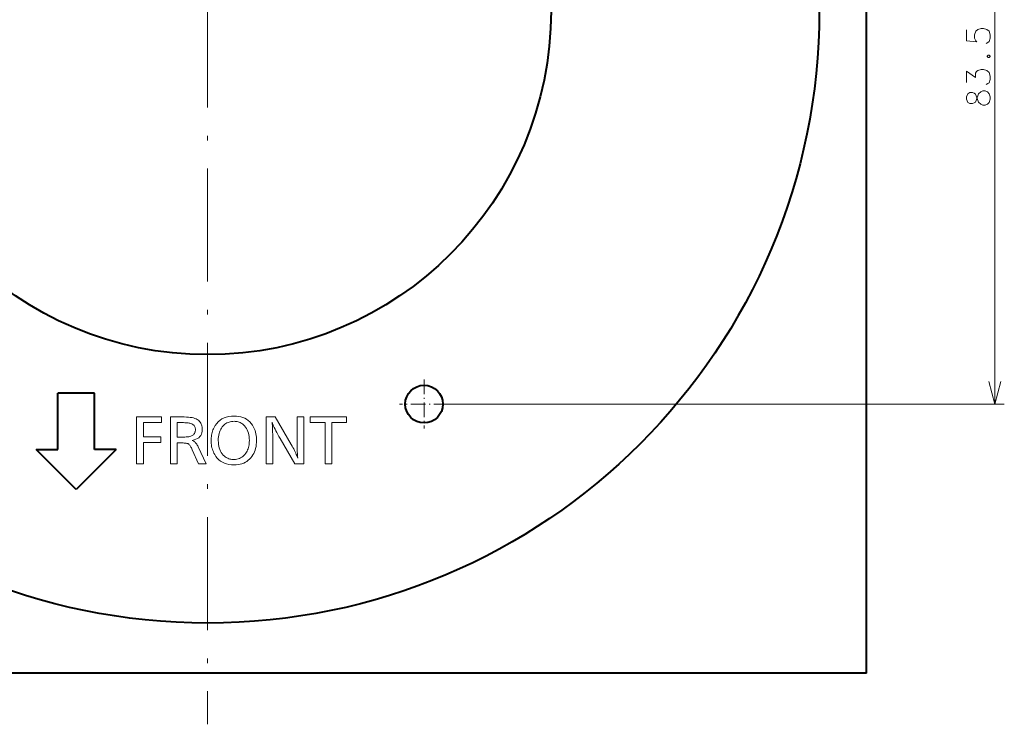
# Model space of a CAD drawing. Extents: x 34 to 821, y 27 to 573.
# Drawn here: x 431 to 535, y 391 to 466 of the extents above; entities that cross this region are included whole.
import ezdxf

# ---------------------------------------------------------------- set-up
doc = ezdxf.new("R2010")
doc.units = 0
doc.linetypes.add('DASHDOT', pattern=[18.5, 12, -3, 0.5, -3])

msp = doc.modelspace()

# ---------------------------------------------------------------- linework, layer by layer
at = {"color": 7, "linetype": 'DASHDOT', "lineweight": 13}
msp.add_line((450.654205, 542.37085), (450.654205, 390.866699), dxfattribs=at)
at = {"color": 7, "lineweight": 40}
for p, q in [((520.654175, 396.285889), (520.654175, 535.740234)), ((434.742218, 420.046997), (434.742218, 426.046997)), ((438.627472, 426.046997), (434.742218, 426.046997)), ((438.627472, 420.046997), (438.627472, 426.046997)), ((436.684845, 415.804352), (432.4422, 420.046997)), ((432.4422, 420.046997), (434.742218, 420.046997)), ((440.92749, 420.046997), (436.684845, 415.804352)), ((440.92749, 420.046997), (438.627472, 420.046997)), ((520.654175, 396.285889), (380.654205, 396.285889))]:
    msp.add_line(p, q, dxfattribs=at)
at = {"color": 7, "lineweight": 13}
for p, q in [((534.308228, 424.868774), (534.308228, 508.368774)), ((476.254211, 424.868774), (535.308228, 424.868774))]:
    msp.add_line(p, q, dxfattribs=at)
at = {"color": 7, "linetype": 'DASHDOT', "lineweight": 13, "ltscale": 0.13}
for p, q in [((473.654205, 427.468781), (473.654205, 422.268768)), ((476.254211, 424.868774), (471.054199, 424.868774))]:
    msp.add_line(p, q, dxfattribs=at)
at = {"color": 7, "lineweight": 13}
for points in [[(533.364685, 463.178162), (533.566345, 463.274933), (533.687317, 463.371704), (533.808228, 463.726562), (533.808228, 464.08139), (533.687317, 464.468475), (533.445374, 464.662048), (533.082458, 464.75882), (532.840515, 464.75882), (532.4776, 464.662048), (532.276001, 464.468475), (532.155029, 464.08139), (532.155029, 463.726562), (532.276001, 463.436218), (532.396973, 463.339447), (531.308228, 463.436218), (531.308228, 464.629791)], [(533.606628, 461.928162), (533.485657, 461.83139)], [(533.485657, 461.766876), (533.485657, 461.83139)], [(533.485657, 461.766876), (533.606628, 461.670105)], [(533.606628, 461.928162), (533.687317, 461.928162)], [(533.606628, 461.670105), (533.687317, 461.670105)], [(533.808228, 461.83139), (533.687317, 461.928162)], [(533.687317, 461.670105), (533.808228, 461.766876)], [(533.808228, 461.766876), (533.808228, 461.83139)], [(533.364685, 458.80719), (533.566345, 458.903961), (533.687317, 459.000732), (533.808228, 459.355591), (533.808228, 459.710419), (533.687317, 460.097534), (533.445374, 460.291077), (533.082458, 460.387848), (532.840515, 460.387848), (532.4776, 460.291077), (532.356628, 460.194305), (532.235657, 460.000732), (532.235657, 459.549133), (531.308228, 460.226562), (531.308228, 459.03299)], [(531.429199, 457.815247), (531.308228, 457.492676), (531.308228, 457.234619), (531.429199, 456.912048)], [(533.526001, 456.718475), (533.284058, 456.621704), (533.042114, 456.621704), (532.800171, 456.718475), (532.558228, 456.944305), (532.316345, 457.621704), (532.235657, 457.78299), (532.114685, 457.879791), (531.913086, 457.944305), (531.630859, 457.944305), (531.429199, 457.815247)], [(531.429199, 456.912048), (531.630859, 456.78299), (531.913086, 456.78299), (532.114685, 456.847534), (532.235657, 456.944305), (532.316345, 457.105591), (532.558228, 457.815247)], [(532.800171, 458.041077), (532.558228, 457.815247)], [(532.800171, 458.041077), (533.042114, 458.137848), (533.284058, 458.137848), (533.526001, 458.041077), (533.687317, 457.815247)], [(533.526001, 456.718475), (533.687317, 456.912048), (533.808228, 457.234619), (533.808228, 457.492676), (533.687317, 457.815247)], [(533.661194, 427.2836), (534.308228, 424.868774), (534.955322, 427.2836)]]:
    msp.add_lwpolyline(points, dxfattribs=at)
for points in [[(445.771667, 423.511658), (445.771667, 422.899414), (443.829895, 422.899414), (443.829895, 421.407837), (445.699646, 421.407837), (445.699646, 420.795593), (443.829895, 420.795593), (443.829895, 418.511658), (443.118622, 418.511658), (443.118622, 423.511658)], [(446.729065, 423.511658), (447.929535, 423.511658), (448.178833, 423.508423), (448.410461, 423.498688), (448.624451, 423.482483), (448.82077, 423.459808), (448.999481, 423.430634), (449.160522, 423.394989), (449.303925, 423.352844), (449.429657, 423.30423), (449.53775, 423.249115), (449.628235, 423.187531), (449.716614, 423.111115), (449.795685, 423.029541), (449.865479, 422.94281), (449.925934, 422.850922), (449.977112, 422.753876), (450.018982, 422.651642), (450.051544, 422.54425), (450.074799, 422.431702), (450.088745, 422.313995), (450.093414, 422.191132), (450.082794, 422.004944), (450.050903, 421.834106), (449.997803, 421.67865), (449.923431, 421.538544), (449.827789, 421.413818), (449.710938, 421.304474), (449.572815, 421.21048), (449.413452, 421.131836), (449.232849, 421.068573), (449.030975, 421.02066), (449.108002, 420.979797), (449.181763, 420.9328), (449.252289, 420.879669), (449.31958, 420.820435), (449.383636, 420.755066), (449.444427, 420.683563), (449.501984, 420.605957), (449.556305, 420.522217), (449.607391, 420.432373), (449.655243, 420.336395), (450.501556, 418.511658), (449.67923, 418.511658), (449.030975, 420.009277), (448.984314, 420.114105), (448.937958, 420.210114), (448.891876, 420.297302), (448.8461, 420.375641), (448.800629, 420.44519), (448.755463, 420.50589), (448.710602, 420.5578), (448.666046, 420.600861), (448.621765, 420.635101), (448.577789, 420.660522), (448.540863, 420.675934), (448.496033, 420.689697), (448.44339, 420.701843), (448.382843, 420.712402), (448.314453, 420.721313), (448.23819, 420.728607), (448.154053, 420.734253), (448.062073, 420.738312), (447.962219, 420.740753), (447.854523, 420.741547), (447.440338, 420.741547), (447.440338, 418.511658), (446.729065, 418.511658)], [(447.440338, 422.899414), (447.440338, 421.356812), (447.881531, 421.356812), (448.063812, 421.358948), (448.232544, 421.365326), (448.387695, 421.375977), (448.529297, 421.3909), (448.657318, 421.410065), (448.77179, 421.433502), (448.872711, 421.461212), (448.960022, 421.493195), (449.033813, 421.529419), (449.093994, 421.569885), (449.144196, 421.612823), (449.189087, 421.658844), (449.228699, 421.707916), (449.263031, 421.76004), (449.292084, 421.815247), (449.315857, 421.873505), (449.334351, 421.934814), (449.347534, 421.999176), (449.355469, 422.06662), (449.358124, 422.137115), (449.354462, 422.224976), (449.343475, 422.30722), (449.325165, 422.383911), (449.29953, 422.455017), (449.266571, 422.520508), (449.226288, 422.580444), (449.178711, 422.634796), (449.123779, 422.683563), (449.061523, 422.726776), (448.991974, 422.764374), (448.931915, 422.790039), (448.862183, 422.812988), (448.782806, 422.833252), (448.693756, 422.8508), (448.595062, 422.865662), (448.486694, 422.877808), (448.368652, 422.887268), (448.240936, 422.894012), (448.103577, 422.898071), (447.956543, 422.899414)], [(453.48175, 423.604706), (453.733337, 423.595062), (453.971924, 423.566162), (454.197449, 423.518005), (454.409973, 423.450562), (454.609467, 423.363861), (454.795929, 423.257874), (454.96936, 423.13266), (455.129791, 422.988129), (455.277161, 422.824371), (455.41153, 422.641327), (455.49649, 422.503326), (455.57251, 422.359436), (455.639587, 422.209686), (455.697723, 422.054047), (455.746918, 421.892517), (455.78717, 421.725098), (455.818481, 421.551819), (455.84082, 421.37265), (455.854248, 421.187592), (455.858704, 420.996674), (455.852722, 420.776886), (455.834717, 420.565338), (455.804688, 420.362), (455.762665, 420.166901), (455.708649, 419.980011), (455.642639, 419.801331), (455.564606, 419.63089), (455.474548, 419.468689), (455.372528, 419.314697), (455.258484, 419.168915), (455.126526, 419.026367), (454.983917, 418.898834), (454.830719, 418.786285), (454.66687, 418.688751), (454.492401, 418.606201), (454.307343, 418.538666), (454.111633, 418.486145), (453.905304, 418.448639), (453.688324, 418.426147), (453.460754, 418.41864), (453.182556, 418.429565), (452.920532, 418.462341), (452.674744, 418.516937), (452.44516, 418.593414), (452.23175, 418.691742), (452.034576, 418.81192), (451.853607, 418.953918), (451.688843, 419.117798), (451.540283, 419.303497), (451.407928, 419.511078), (451.33551, 419.647064), (451.270721, 419.786102), (451.213531, 419.928192), (451.164001, 420.073364), (451.12207, 420.221588), (451.087769, 420.372894), (451.061096, 420.527252), (451.042023, 420.684662), (451.030579, 420.845123), (451.026794, 421.008667), (451.029907, 421.15686), (451.039276, 421.302551), (451.054871, 421.445709), (451.076721, 421.586334), (451.104797, 421.724457), (451.13913, 421.860046), (451.179718, 421.993134), (451.226532, 422.123657), (451.279602, 422.251709), (451.338898, 422.377228), (451.470551, 422.610443), (451.620544, 422.819122), (451.78891, 423.003235), (451.975647, 423.162811), (452.180756, 423.297821), (452.404205, 423.408295), (452.646057, 423.494232), (452.90625, 423.555603), (453.184814, 423.592438)], [(453.463745, 423.040466), (453.326935, 423.035736), (453.194977, 423.021515), (453.067871, 422.997803), (452.945618, 422.9646), (452.828247, 422.921936), (452.715729, 422.869781), (452.608093, 422.808136), (452.50528, 422.737), (452.407349, 422.656372), (452.314301, 422.566284), (452.215088, 422.451904), (452.126312, 422.328461), (452.047974, 422.195984), (451.980072, 422.054413), (451.922638, 421.903778), (451.875641, 421.74408), (451.839081, 421.575317), (451.812988, 421.397491), (451.797302, 421.210602), (451.792084, 421.014679), (451.798615, 420.797546), (451.818268, 420.591492), (451.850983, 420.396576), (451.896759, 420.212738), (451.955658, 420.040039), (452.027618, 419.878418), (452.112671, 419.727905), (452.210815, 419.588501), (452.322052, 419.460205), (452.44635, 419.342987), (452.533051, 419.273987), (452.622711, 419.21228), (452.715271, 419.157806), (452.810822, 419.110596), (452.909271, 419.070648), (453.010681, 419.037964), (453.115051, 419.012543), (453.222351, 418.994385), (453.332581, 418.98349), (453.44574, 418.979858), (453.60437, 418.986633), (453.756073, 419.006989), (453.900879, 419.040894), (454.038788, 419.088379), (454.1698, 419.149414), (454.293884, 419.22403), (454.411072, 419.312195), (454.521362, 419.41394), (454.624756, 419.529266), (454.721252, 419.658112), (454.791962, 419.768768), (454.855225, 419.884644), (454.911041, 420.005768), (454.959442, 420.13208), (455.000366, 420.263611), (455.033875, 420.400391), (455.059906, 420.542358), (455.078522, 420.689575), (455.089691, 420.84201), (455.093414, 420.999664), (455.087158, 421.213501), (455.068451, 421.41684), (455.037231, 421.60965), (454.99353, 421.791992), (454.937347, 421.963806), (454.868683, 422.125122), (454.787537, 422.275909), (454.693878, 422.416229), (454.587769, 422.546021), (454.469147, 422.665314), (454.385101, 422.736603), (454.297363, 422.800385), (454.205994, 422.856659), (454.110931, 422.905426), (454.012238, 422.946686), (453.909851, 422.980469), (453.803833, 423.006714), (453.694122, 423.025482), (453.58078, 423.036713)], [(460.864716, 423.511658), (460.864716, 418.511658), (459.943359, 418.511658), (458.361725, 421.224762), (458.236023, 421.442871), (458.119446, 421.650696), (458.012024, 421.848175), (457.913696, 422.035309), (457.824493, 422.212158), (457.744415, 422.378662), (457.673492, 422.534851), (457.611664, 422.680695), (457.55896, 422.816223), (457.515381, 422.941437), (457.527344, 422.777283), (457.538055, 422.607697), (457.547516, 422.432739), (457.555725, 422.25235), (457.562653, 422.066589), (457.568329, 421.875427), (457.572723, 421.678833), (457.575867, 421.476868), (457.577759, 421.26947), (457.5784, 421.056671), (457.5784, 418.511658), (456.867126, 418.511658), (456.867126, 423.511658), (457.842499, 423.511658), (459.54718, 420.570496), (459.637238, 420.412994), (459.722473, 420.258606), (459.802887, 420.10733), (459.87851, 419.959198), (459.949341, 419.814178), (460.015381, 419.672302), (460.076599, 419.533508), (460.133026, 419.397858), (460.184631, 419.26532), (460.231445, 419.135925), (460.217194, 419.290131), (460.204437, 419.453796), (460.193207, 419.626984), (460.183441, 419.809631), (460.175201, 420.00177), (460.168427, 420.203369), (460.163177, 420.41449), (460.159424, 420.635071), (460.157196, 420.865143), (460.156433, 421.104706), (460.156433, 423.511658)], [(465.432556, 423.511658), (465.432556, 422.899414), (463.868927, 422.899414), (463.868927, 418.511658), (463.157623, 418.511658), (463.157623, 422.899414), (461.557983, 422.899414), (461.557983, 423.511658)]]:
    msp.add_lwpolyline(points, close=True, dxfattribs=at)
at = {"color": 7, "lineweight": 40}
for centre, radius in [((450.654205, 466.618774), 65), ((450.654205, 466.618774), 36.5), ((473.654205, 424.868774), 2)]:
    msp.add_circle(centre, radius, dxfattribs=at)

doc.saveas('drawing.dxf')
